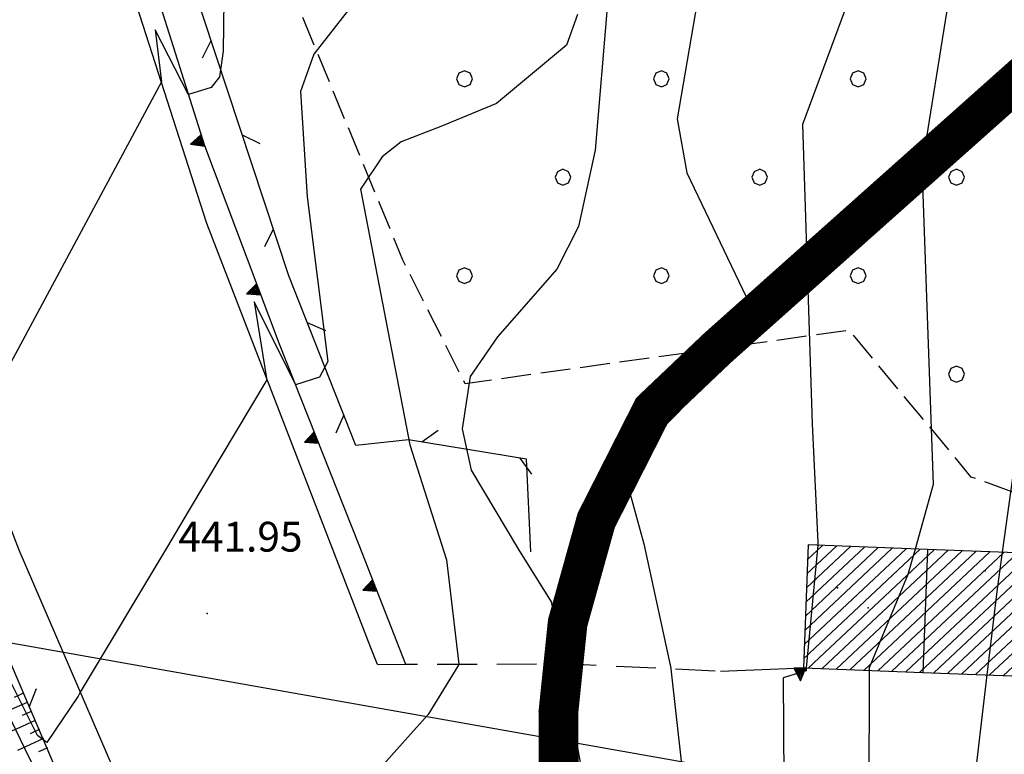
# Model space of a CAD drawing. Extents: x 2384759 to 2387884, y 4758947 to 4760987.
# Drawn here: x 2385533 to 2385558, y 4759252 to 4759271 of the extents above; entities that cross this region are included whole.
import ezdxf

# ---------------------------------------------------------------- set-up
doc = ezdxf.new("R2010")
doc.units = 0
doc.header["$LTSCALE"] = 0.5
doc.header["$MEASUREMENT"] = 0
for name, pattern in [('CONTINUA', [0]), ('LIMBOSCO', [2, 1.5, -0.5]), ('RECINZ', [20, 5, 5, 5, 5]), ('SOSTEGNO', [8, 4, 4]), ('STRCAMP', [3, 2, -1])]:
    doc.linetypes.add(name, pattern=pattern)
for name, color, linetype in [('annesso in muratura', 5, 'Continuous'), ('campitura_annesso in muratura', 1, 'Continuous'), ('campitura_limite di bosco', 1, 'Continuous'), ('carreggiabile', 7, 'STRCAMP'), ('ciglio di muro di sostegno', 1, 'SOSTEGNO'), ('ciglio di terrapieno', 1, 'Continuous'), ('curva di livello ordinaria direttrice di determ. certa', 3, 'Continuous'), ('curva di livello ordinaria intermedia di determ. certa', 1, 'Continuous'), ('elettrodotto su pali', 1, 'Continuous'), ('filo spinato e rete metallica', 1, 'RECINZ'), ('Inv_curva di livello ordinaria direttrice di determ. certa', 3, 'Continuous'), ('Inv_curva di livello ordinaria intermedia di determ. certa', 1, 'Continuous'), ('limite di bosco', 1, 'LIMBOSCO'), ('linea di divisione architettonica degli edifici', 5, 'Continuous'), ('PARTICELLE', 140, 'CONTINUA'), ('punto quotato isolato', 3, 'Continuous'), ('Quota gronda per volumetria', 2, 'Continuous'), ('Quota terra per volumetria', 2, 'Continuous'), ('strada ordinaria', 5, 'Continuous'), ('Valore punto quotato', 6, 'Continuous')]:
    doc.layers.add(name, color=color, linetype=linetype)
doc.layers.get('0').off()
doc.layers.get('0').freeze()
doc.styles.add('Style07', font='Arial', dxfattribs={"height": 0.2})

# ---------------------------------------------------------------- blocks, each defined once
blk = doc.blocks.new('CAMP_F18682B8')
at = {"layer": 'campitura_annesso in muratura', "linetype": 'Continuous'}
for p, q in [((2385552.926, 4759257.08), (2385553.304, 4759257.435)), ((2385552.939, 4759257.436), (2385552.953, 4759257.449)), ((2385552.831, 4759254.591), (2385555.761, 4759257.342)), ((2385552.845, 4759254.947), (2385555.41, 4759257.356)), ((2385552.858, 4759255.302), (2385555.059, 4759257.369)), ((2385552.872, 4759255.658), (2385554.708, 4759257.382)), ((2385552.885, 4759256.013), (2385554.357, 4759257.396)), ((2385552.899, 4759256.369), (2385554.006, 4759257.409)), ((2385552.912, 4759256.725), (2385553.655, 4759257.422)), ((2385552.944, 4759254.354), (2385556.112, 4759257.329)), ((2385553.295, 4759254.341), (2385556.463, 4759257.316)), ((2385553.646, 4759254.327), (2385556.814, 4759257.302)), ((2385553.997, 4759254.314), (2385557.165, 4759257.289)), ((2385554.348, 4759254.301), (2385557.516, 4759257.276)), ((2385554.699, 4759254.287), (2385557.868, 4759257.263)), ((2385555.05, 4759254.274), (2385558.219, 4759257.249)), ((2385555.401, 4759254.261), (2385558.57, 4759257.236)), ((2385555.752, 4759254.248), (2385558.921, 4759257.223)), ((2385556.103, 4759254.234), (2385559.272, 4759257.209)), ((2385556.455, 4759254.221), (2385559.623, 4759257.196)), ((2385556.806, 4759254.208), (2385559.974, 4759257.183)), ((2385557.157, 4759254.194), (2385560.325, 4759257.169)), ((2385557.508, 4759254.181), (2385560.676, 4759257.156)), ((2385557.859, 4759254.168), (2385561.027, 4759257.143)), ((2385558.21, 4759254.154), (2385561.378, 4759257.129)), ((2385558.561, 4759254.141), (2385561.729, 4759257.116)), ((2385558.912, 4759254.128), (2385562.08, 4759257.103)), ((2385559.263, 4759254.114), (2385562.426, 4759257.085)), ((2385559.614, 4759254.101), (2385562.413, 4759256.73)), ((2385559.965, 4759254.088), (2385562.399, 4759256.374)), ((2385560.316, 4759254.074), (2385562.386, 4759256.018)), ((2385560.667, 4759254.061), (2385562.372, 4759255.663)), ((2385561.018, 4759254.048), (2385562.359, 4759255.307)), ((2385561.369, 4759254.035), (2385562.346, 4759254.952)), ((2385561.72, 4759254.021), (2385562.332, 4759254.596)), ((2385562.071, 4759254.008), (2385562.319, 4759254.24))]:
    blk.add_line(p, q, dxfattribs=at)
blk = doc.blocks.new('TRIAN3')
for p, q in [((0.001, 0.542), (-0.25, 0)), ((-0.222, 0.005), (0.002, 0.478)), ((0.25, 0), (0.001, 0.542)), ((0.002, 0.478), (0.215, 0.015)), ((-0.25, 0), (0.25, 0)), ((-0.197, 0.018), (0.005, 0.395)), ((0.215, 0.015), (-0.197, 0.018)), ((-0.149, 0.035), (0.005, 0.308)), ((0.175, 0.036), (-0.149, 0.035)), ((-0.098, 0.073), (0.007, 0.254)), ((0.14, 0.056), (-0.098, 0.073)), ((-0.04, 0.114), (0.006, 0.225)), ((0.092, 0.086), (-0.04, 0.114)), ((0.005, 0.395), (0.175, 0.036)), ((0.005, 0.308), (0.14, 0.056)), ((0.006, 0.225), (0.038, 0.127)), ((0.007, 0.254), (0.092, 0.086))]:
    blk.add_line(p, q)
blk = doc.blocks.new('SCART_C')
for p, q in [((0, 0), (0.5, 0)), ((0.5, 0), (1, 0))]:
    blk.add_line(p, q)
blk = doc.blocks.new('SCART_L')
for p, q in [((0, 0), (0.8, 0)), ((0.8, 0), (1.6, 0))]:
    blk.add_line(p, q)
blk = doc.blocks.new('BARB01')
blk.add_line((0, 0), (1, 0))
blk = doc.blocks.new('PALL08C')
for p, q in [((-0.283, 0.282), (-0.4, 0)), ((-0.4, 0), (-0.283, -0.283)), ((0, 0.4), (-0.283, 0.282)), ((0.283, 0.282), (0, 0.4)), ((0.4, 0), (0.283, 0.282)), ((0.283, -0.283), (0.4, 0)), ((-0.283, -0.283), (0, -0.4)), ((0, -0.4), (0.283, -0.283))]:
    blk.add_line(p, q)
blk = doc.blocks.new('CAMP_C6EE79A2')
at = {"layer": 'campitura_limite di bosco', "xscale": 0.5, "yscale": 0.5, "zscale": 0.5}
for p in [(2385544.299, 4759269.171), (2385549.249, 4759269.171), (2385554.198, 4759269.171), (2385546.774, 4759266.696), (2385551.723, 4759266.696), (2385556.673, 4759266.696), (2385544.299, 4759264.221), (2385549.249, 4759264.221), (2385554.198, 4759264.221), (2385556.673, 4759261.746)]:
    blk.add_blockref('PALL08C', p, dxfattribs=at)

msp = doc.modelspace()

# ---------------------------------------------------------------- linework, layer by layer
at = {"layer": 'annesso in muratura', "linetype": 'Continuous', "flags": 128}
msp.add_lwpolyline([(2385562.309, 4759253.999), (2385562.427, 4759257.09), (2385555.943, 4759257.336), (2385552.94, 4759257.449), (2385552.822, 4759254.359), (2385555.824, 4759254.245)], close=True, dxfattribs=at)
at = {"layer": 'carreggiabile', "linetype": 'STRCAMP', "flags": 128}
msp.add_lwpolyline([(2385542.111, 4759254.447), (2385542.81, 4759254.448), (2385546.992, 4759254.458), (2385550.735, 4759254.277)], dxfattribs=at)
at = {"layer": 'ciglio di muro di sostegno', "linetype": 'SOSTEGNO', "flags": 128}
for points in [[(2385539.218, 4759308.222), (2385538.265, 4759306.365), (2385536.6, 4759302.378), (2385534.873, 4759296.856), (2385534.293, 4759294.177), (2385533.829, 4759289.913), (2385533.729, 4759286.628), (2385533.948, 4759283.195), (2385534.772, 4759278.059), (2385535.971, 4759273.141), (2385537.752, 4759267.495), (2385539.637, 4759262.507), (2385541.641, 4759257.454), (2385542.81, 4759254.448)], [(2385550.735, 4759254.277), (2385552.822, 4759254.359)]]:
    msp.add_lwpolyline(points, dxfattribs=at)
at = {"layer": 'curva di livello ordinaria direttrice di determ. certa', "linetype": 'Continuous', "flags": 128}
for points in [[(2385578.093, 4759311.604), (2385577.266, 4759311.342), (2385576.444, 4759310.679), (2385575.876, 4759309.394), (2385575.638, 4759308.519), (2385575.04, 4759306.492), (2385574.042, 4759304.798), (2385572.081, 4759301.035), (2385569.189, 4759295.617), (2385567.539, 4759293.235), (2385565.727, 4759291.01), (2385564.495, 4759289.424), (2385562.494, 4759286.023), (2385559.979, 4759281.762), (2385554.664, 4759273.05), (2385552.803, 4759268.02), (2385553.042, 4759260.493)], [(2385541.206, 4759274.786), (2385540.208, 4759274.14), (2385538.533, 4759273.383), (2385538.265, 4759273.078), (2385538.221, 4759269.868), (2385538.132, 4759269.22), (2385537.923, 4759268.953), (2385537.349, 4759268.778), (2385537.345, 4759268.786)], [(2385553.042, 4759260.493), (2385553.189, 4759257.515), (2385553.182, 4759257.44)]]:
    msp.add_lwpolyline(points, dxfattribs=at)
at = {"layer": 'curva di livello ordinaria intermedia di determ. certa', "linetype": 'Continuous', "flags": 128}
for points in [[(2385582.496, 4759314.088), (2385582.364, 4759314.081), (2385581.367, 4759313.862), (2385580.223, 4759313.515), (2385578.081, 4759312.948), (2385577.15, 4759312.412), (2385576.227, 4759311.521), (2385574.534, 4759309.279), (2385573.448, 4759307.496), (2385571.103, 4759302.997), (2385567.925, 4759296.972), (2385567.09, 4759295.907), (2385566.8, 4759295.588), (2385565.803, 4759294.942), (2385563.891, 4759294.361), (2385562.51, 4759293.336), (2385559.303, 4759289.159), (2385557.188, 4759286.475), (2385554.754, 4759282.402), (2385552.249, 4759278.017), (2385550.612, 4759273.798), (2385549.644, 4759268.166)], [(2385577.86, 4759308.201), (2385577.847, 4759308.176), (2385577.695, 4759306.371), (2385577.329, 4759305.281), (2385576.25, 4759303.4), (2385575.343, 4759300.712), (2385572.659, 4759294.372), (2385570.694, 4759291.126), (2385567.497, 4759286.817), (2385565.671, 4759284.713), (2385561.713, 4759280.04), (2385558.182, 4759274.983), (2385556.464, 4759271.099), (2385555.803, 4759266.976), (2385556.086, 4759258.97), (2385555.632, 4759257.347)], [(2385570.16, 4759283.446), (2385568.758, 4759282.02), (2385563.763, 4759276.802), (2385562.813, 4759275.857), (2385560.277, 4759272.562), (2385559.167, 4759270.654), (2385558.705, 4759269.231), (2385558.497, 4759267.445), (2385558.473, 4759264.457), (2385558.254, 4759260.348), (2385557.824, 4759257.264)], [(2385548.306, 4759273.831), (2385547.89, 4759271.063), (2385547.583, 4759267.376), (2385547.165, 4759265.46), (2385546.622, 4759264.383), (2385545.125, 4759262.687), (2385544.439, 4759261.683), (2385544.238, 4759260.366), (2385544.466, 4759259.329), (2385545.656, 4759257.333), (2385546.477, 4759256.02), (2385546.686, 4759254.935), (2385546.751, 4759254.483), (2385546.756, 4759254.457)], [(2385541.741, 4759271.38), (2385540.507, 4759269.792), (2385540.173, 4759268.854), (2385540.337, 4759266.201), (2385540.856, 4759262.067), (2385540.646, 4759261.668), (2385540.048, 4759261.478), (2385540.034, 4759261.506)], [(2385547.139, 4759270.79), (2385546.864, 4759270.02), (2385545.103, 4759268.55), (2385543.704, 4759267.971), (2385542.705, 4759267.587), (2385542.222, 4759267.208), (2385541.68, 4759266.397), (2385542.922, 4759259.964), (2385543.847, 4759257.074), (2385544.156, 4759254.451)], [(2385549.644, 4759268.166), (2385549.89, 4759266.811), (2385551.379, 4759263.691), (2385551.417, 4759262.727), (2385550.799, 4759261.93), (2385548.655, 4759259.747), (2385548.443, 4759258.818), (2385548.811, 4759257.474), (2385549.488, 4759254.35), (2385549.489, 4759254.337)], [(2385534.63, 4759253.746), (2385534.572, 4759253.648), (2385533.789, 4759252.482), (2385533.552, 4759252.658), (2385531.636, 4759256.482), (2385530.273, 4759259.348), (2385529.531, 4759260.774), (2385529.356, 4759260.92)], [(2385537.644, 4759246.76), (2385537.629, 4759246.743), (2385536.693, 4759248.114), (2385536.815, 4759246.61), (2385536.621, 4759246.155), (2385536.393, 4759246.369), (2385533.343, 4759252.102), (2385530.896, 4759257.167)]]:
    msp.add_lwpolyline(points, dxfattribs=at)
at = {"layer": 'elettrodotto su pali', "linetype": 'Continuous', "flags": 128}
msp.add_lwpolyline([(2385753.832, 4759230.203), (2385574.857, 4759247.555), (2385478.248, 4759264.649)], dxfattribs=at)
at = {"layer": 'filo spinato e rete metallica', "linetype": 'RECINZ', "flags": 128}
for points in [[(2385545.964, 4759257.275), (2385545.853, 4759259.606), (2385542.887, 4759260.097), (2385541.559, 4759259.952), (2385539.873, 4759264.218), (2385536.791, 4759273.564), (2385535.649, 4759278.527), (2385534.62, 4759284.731), (2385534.787, 4759289.715), (2385535.439, 4759295.558), (2385536.311, 4759298.638), (2385539.468, 4759307.682), (2385542.119, 4759306.606)], [(2385525.153, 4759299.339), (2385524.808, 4759297), (2385524.174, 4759293.747), (2385524.089, 4759290.746), (2385524.049, 4759288.575), (2385524.242, 4759284.556), (2385524.649, 4759281.419), (2385525.196, 4759278.027), (2385526.097, 4759275.043), (2385526.637, 4759272.076), (2385527.307, 4759269.702), (2385528.764, 4759264.953), (2385530.698, 4759259.554), (2385534.366, 4759250.984), (2385536.726, 4759245.424), (2385538.979, 4759240.318), (2385540.771, 4759236.452)]]:
    msp.add_lwpolyline(points, dxfattribs=at)
at = {"layer": 'Inv_curva di livello ordinaria direttrice di determ. certa', "linetype": 'Continuous', "flags": 128}
for points in [[(2385537.345, 4759268.786), (2385536.516, 4759270.403), (2385536.669, 4759269.094), (2385536.67, 4759269.092), (2385531.947, 4759260.319), (2385531.92, 4759260.354), (2385531.089, 4759261.405), (2385531.55, 4759259.536), (2385531.547, 4759259.533)], [(2385553.182, 4759257.44), (2385552.896, 4759254.356), (2385552.889, 4759254.282), (2385552.313, 4759254.106), (2385552.354, 4759247.696)]]:
    msp.add_lwpolyline(points, dxfattribs=at)
at = {"layer": 'Inv_curva di livello ordinaria intermedia di determ. certa', "linetype": 'Continuous', "flags": 128}
for points in [[(2385540.034, 4759261.506), (2385539, 4759263.56), (2385539.317, 4759261.64), (2385539.324, 4759261.6), (2385537.371, 4759258.332), (2385536.796, 4759257.371), (2385534.63, 4759253.746)], [(2385555.632, 4759257.347), (2385555.452, 4759256.708), (2385554.48, 4759254.357)], [(2385557.824, 4759257.264), (2385557.686, 4759256.275), (2385557.439, 4759254.184), (2385557.078, 4759251.119), (2385556.918, 4759249.769), (2385556.864, 4759249.304)], [(2385544.156, 4759254.451), (2385544.157, 4759254.443), (2385543.384, 4759253.183), (2385542.874, 4759252.612), (2385537.644, 4759246.76)], [(2385546.756, 4759254.457), (2385548.131, 4759246.922)], [(2385549.489, 4759254.337), (2385550.052, 4759249.317)], [(2385554.48, 4759254.357), (2385554.48, 4759254.296), (2385554.466, 4759251.119), (2385554.46, 4759249.769), (2385554.453, 4759248.212)]]:
    msp.add_lwpolyline(points, dxfattribs=at)
at = {"layer": 'limite di bosco', "linetype": 'LIMBOSCO', "flags": 128}
msp.add_lwpolyline([(2385646.265, 4759204.958), (2385635.662, 4759206.061), (2385628.135, 4759208.348), (2385619.245, 4759211.962), (2385617.383, 4759219.048), (2385616.771, 4759230.79), (2385615.195, 4759232.554), (2385614.795, 4759237.514), (2385612.118, 4759242.619), (2385608.47, 4759250.578), (2385605.139, 4759258.258), (2385602.499, 4759265.839), (2385601.207, 4759267.813), (2385598.581, 4759269.64), (2385595.744, 4759270.056), (2385592.372, 4759269.316), (2385586.197, 4759265.428), (2385577.543, 4759259.357), (2385572.956, 4759255.745), (2385570.56, 4759253.449), (2385569.302, 4759252.823), (2385564.381, 4759252.889), (2385564.399, 4759256.481), (2385557.048, 4759259.158), (2385553.977, 4759262.848), (2385544.314, 4759261.503), (2385542.748, 4759264.61), (2385539.215, 4759273.169), (2385540.885, 4759279.657), (2385544.147, 4759286.952), (2385548.762, 4759295.204), (2385567.605, 4759289.813), (2385565.834, 4759285.876), (2385565.886, 4759281.278), (2385568.178, 4759276.106), (2385570.077, 4759274.707), (2385573.255, 4759276.506), (2385576.434, 4759281.463), (2385577.608, 4759286.3), (2385575.701, 4759289.222), (2385570.027, 4759294.276), (2385568.22, 4759296.724), (2385568.777, 4759298.655), (2385572.84, 4759307.17), (2385576.011, 4759305.284), (2385577.349, 4759300.211), (2385584.183, 4759293.476), (2385584.159, 4759292.142), (2385582.552, 4759287.457), (2385582.95, 4759284.629), (2385586.155, 4759283.97), (2385595.256, 4759288.285), (2385597.799, 4759291.044), (2385599.787, 4759293.416)], dxfattribs=at)
at = {"layer": 'linea di divisione architettonica degli edifici', "linetype": 'Continuous', "flags": 128}
msp.add_lwpolyline([(2385555.943, 4759257.336), (2385555.824, 4759254.245)], dxfattribs=at)
at = {"layer": 'PARTICELLE', "color": 0, "linetype": 'Continuous', "lineweight": 0, "const_width": 1, "flags": 128}
msp.add_lwpolyline([(2385566.824, 4759197.084), (2385553.254, 4759227.897), (2385549.642, 4759236.098), (2385548.518, 4759238.939), (2385547.686, 4759241.745), (2385546.976, 4759245.455), (2385546.679, 4759249.577), (2385546.658, 4759253.237), (2385546.891, 4759255.487), (2385547.611, 4759258.069), (2385549.021, 4759260.845), (2385550.662, 4759262.404), (2385554.733, 4759266.029), (2385559.37, 4759270.159), (2385562.968, 4759274.466)], dxfattribs=at)
at = {"layer": 'punto quotato isolato', "linetype": 'Continuous'}
msp.add_point((2385537.82, 4759255.723), dxfattribs=at)
at = {"layer": 'Quota gronda per volumetria', "linetype": 'Continuous'}
for p in [(2385557.395, 4759256.797), (2385554.449, 4759255.871)]:
    msp.add_point(p, dxfattribs=at)
at = {"layer": 'Quota terra per volumetria', "linetype": 'Continuous'}
msp.add_point((2385553.682, 4759256.37), dxfattribs=at)
at = {"layer": 'strada ordinaria', "linetype": 'Continuous', "flags": 128}
for points in [[(2385542.111, 4759254.447), (2385541.937, 4759254.865), (2385537.812, 4759265.532), (2385535.677, 4759272.19), (2385534.414, 4759277.586), (2385533.601, 4759282.008), (2385533.29, 4759285.411), (2385533.232, 4759288.32), (2385533.576, 4759292.537), (2385534.053, 4759295.457), (2385534.779, 4759298.729), (2385535.785, 4759302.057), (2385536.809, 4759304.744), (2385537.951, 4759307.338), (2385539.76, 4759310.855)], [(2385527.485, 4759273.411), (2385529.722, 4759266.066), (2385533.084, 4759257.329), (2385537.488, 4759247.121), (2385541.159, 4759238.658), (2385541.18, 4759236.376), (2385556.834, 4759200.211), (2385560.368, 4759191.804), (2385562.229, 4759190.348), (2385565.593, 4759182.485), (2385566.289, 4759180.912)]]:
    msp.add_lwpolyline(points, dxfattribs=at)

# ---------------------------------------------------------------- block references
at = {"layer": 'campitura_annesso in muratura'}
msp.add_blockref('CAMP_F18682B8', (0, 0), dxfattribs=at)
at = {"layer": 'campitura_limite di bosco'}
msp.add_blockref('CAMP_C6EE79A2', (0, 0), dxfattribs=at)
at = {"layer": 'ciglio di muro di sostegno'}
for p, xscale, yscale, zscale, rotation in [((2385537.711, 4759267.623), 0.6000000001937342, 0.6000000001937342, 0.6000000001937342, 107.5117697127534), ((2385539.118, 4759263.879), 0.5999999999450412, 0.5999999999450412, 0.5999999999450412, 110.6994016566786), ((2385540.57, 4759260.152), 0.6000000000669794, 0.6000000000669794, 0.6000000000669794, 111.6332830631798), ((2385542.038, 4759256.431), 0.6000000000674692, 0.6000000000674692, 0.6000000000674692, 111.2530787551941), ((2385552.734, 4759254.355), 0.5999999999223953, 0.5999999999223953, 0.5999999999223953, 182.2331653130123)]:
    msp.add_blockref('TRIAN3', p, dxfattribs=dict(at, xscale=xscale, yscale=yscale, zscale=zscale, rotation=rotation))
at = {"layer": 'ciglio di terrapieno'}
for name, p, xscale, yscale, zscale, rotation in [('SCART_C', (2385533.191, 4759253.718), 0.2499999998816446, 0.2499999998816446, 0.2499999998816446, 204.0809464881578), ('SCART_L', (2385533.293, 4759253.49), 0.4499999999479881, 0.4499999999479881, 0.4499999999479881, 204.0809465049714), ('SCART_C', (2385533.395, 4759253.262), 0.2499999998816446, 0.2499999998816446, 0.2499999998816446, 204.0809464881578), ('SCART_L', (2385533.497, 4759253.033), 0.4499999999479881, 0.4499999999479881, 0.4499999999479881, 204.0809465049714), ('SCART_C', (2385533.599, 4759252.805), 0.2499999998816446, 0.2499999998816446, 0.2499999998816446, 204.0809464881578), ('SCART_L', (2385533.703, 4759252.578), 0.4500000000566501, 0.4500000000566501, 0.4500000000566501, 204.6979287966669), ('SCART_C', (2385533.808, 4759252.351), 0.250000000101983, 0.250000000101983, 0.250000000101983, 204.6979287892349)]:
    msp.add_blockref(name, p, dxfattribs=dict(at, xscale=xscale, yscale=yscale, zscale=zscale, rotation=rotation))
at = {"layer": 'filo spinato e rete metallica'}
for p, xscale, yscale, zscale, rotation in [((2385537.92, 4759270.141), 0.4999999999605101, 0.4999999999605101, 0.4999999999605101, 243.2493737566082), ((2385538.703, 4759267.767), 0.500000000031333, 0.500000000031333, 0.500000000031333, 333.2493712509329), ((2385539.486, 4759265.393), 0.4999999999605101, 0.4999999999605101, 0.4999999999605101, 243.2493737566082), ((2385540.337, 4759263.043), 0.5000000001361217, 0.5000000001361217, 0.5000000001361217, 336.5678209264663), ((2385541.256, 4759260.718), 0.4999999997716089, 0.4999999997716089, 0.4999999997716089, 246.5678234381912), ((2385543.223, 4759260.042), 0.4999999999529507, 0.4999999999529507, 0.4999999999529507, 35.59533326689817), ((2385545.689, 4759259.633), 0.4999999999751212, 0.4999999999751212, 0.4999999999751212, 305.5953357915477), ((2385533.344, 4759253.373), 0.5000000000372825, 0.5000000000372825, 0.5000000000372825, 68.17107066588767)]:
    msp.add_blockref('BARB01', p, dxfattribs=dict(at, xscale=xscale, yscale=yscale, zscale=zscale, rotation=rotation))

# ---------------------------------------------------------------- texts
at = {"layer": 'Valore punto quotato', "linetype": 'Continuous', "style": 'Style07'}
msp.add_text('441.95', height=0.75, dxfattribs=at).set_placement((2385537.096, 4759257.282))

doc.saveas('drawing.dxf')
